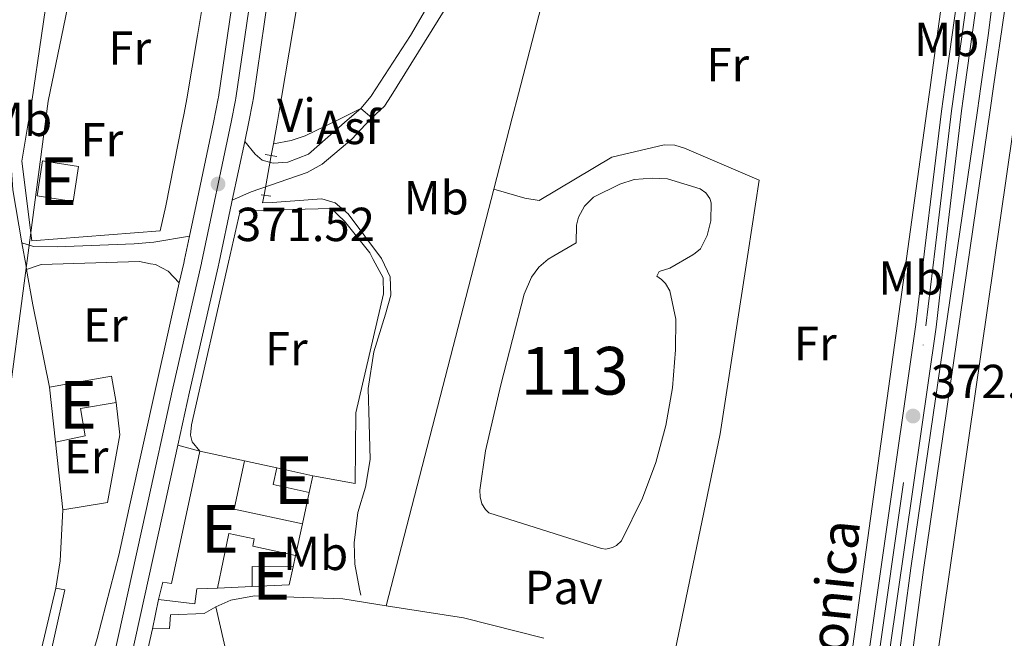
# Model space of a CAD drawing. Units: metres. Extents: x 608695 to 615685, y 4645993 to 4650728.
# Drawn here: x 609655 to 609861, y 4648207 to 4648337 of the extents above; entities that cross this region are included whole.
import ezdxf
from ezdxf.enums import TextEntityAlignment as Align

# ---------------------------------------------------------------- set-up
doc = ezdxf.new("R2010")
doc.units = ezdxf.units.M
doc.header["$MEASUREMENT"] = 0
for name, pattern in [('DGN Style 2', [72.67790000000001, 43.60674, -29.07116000000001]), ('DGN Style 3', [101.74906000000001, 72.67790000000001, -29.07116000000001]), ('DGN Style 4', [116.35731790000003, 58.14232000000001, -29.07116000000001, 0.0726779, -29.07116000000001]), ('DGN Style 5', [50.87453000000001, 21.80337, -29.07116000000001])]:
    doc.linetypes.add(name, pattern=pattern)
for name, color, linetype, lineweight in [('Nivel 12', 7, 'Continuous', 0), ('Nivel 13', 7, 'Continuous', 0), ('Nivel 15', 7, 'Continuous', 0), ('Nivel 16', 7, 'Continuous', 0), ('Nivel 20', 7, 'Continuous', 0), ('Nivel 21', 7, 'Continuous', 0), ('Nivel 22', 7, 'Continuous', 0), ('Nivel 23', 7, 'Continuous', 0), ('Nivel 25', 7, 'Continuous', 0), ('Nivel 26', 7, 'Continuous', 0), ('Nivel 34', 7, 'Continuous', 0), ('Nivel 36', 7, 'Continuous', 0), ('Nivel 37', 7, 'Continuous', 0), ('Nivel 41', 7, 'Continuous', 0), ('Nivel 44', 7, 'Continuous', 0), ('Nivel 48', 7, 'Continuous', 0), ('Nivel 51', 7, 'Continuous', 0), ('Nivel 52', 7, 'Continuous', 0), ('Nivel 54', 7, 'Continuous', 0), ('Nivel 61', 7, 'Continuous', 0), ('Nivel 7', 7, 'Continuous', 0)]:
    doc.layers.add(name, color=color, linetype=linetype, lineweight=lineweight)
doc.styles.add('Style-arial', font='arial.shx', dxfattribs={"bigfont": 'arialbig.shx'})
doc.styles.add('Style-Arial Narrow', font='txt')
doc.styles.add('Style-Helvetica-Narrow-Oblique', font='txt')

# ---------------------------------------------------------------- blocks, each defined once
blk = doc.blocks.new('5PATER')
at = {"layer": 'Nivel 7', "linetype": 'Continuous', "lineweight": 0}
h = blk.add_hatch(color=51, dxfattribs=at)
edge = h.paths.add_edge_path()
edge.add_ellipse((-0.03918933868408203, 0.01759538054466248), major_axis=(-10.95721237369611, -11.10700355381332), ratio=0.9994222409660317, start_angle=0, end_angle=360)

msp = doc.modelspace()

# ---------------------------------------------------------------- linework, layer by layer
at = {"layer": 'Nivel 12', "color": 142, "linetype": 'Continuous', "lineweight": 0, "elevation": 372.14, "flags": 128}
msp.add_lwpolyline([(609766.6799999997, 4648287.690000001), (609771.3900000006, 4648290.41), (609771.4899999984, 4648294.09), (609771.9100000001, 4648295.789999999), (609773.1400000006, 4648298.109999999), (609775.0100000016, 4648299.969999999), (609780.5399999991, 4648302.739999998), (609783.5700000003, 4648303.670000002), (609787.3500000015, 4648303.960000001), (609790.5300000012, 4648303.809999999), (609797.379999999, 4648301.739999998), (609798.5700000003, 4648300.91), (609799.4100000001, 4648299.719999999), (609799.7300000004, 4648298.809999999), (609799.6600000001, 4648295), (609798.8599999994, 4648291.969999999), (609797.4299999997, 4648289.18), (609796.3200000003, 4648288.27), (609795.879999999, 4648287.899999999), (609791, 4648285.109999999), (609788.7800000012, 4648284.399999999), (609788.3399999999, 4648283.460000001), (609789.2800000012, 4648282.739999998), (609790.0899999999, 4648281.879999999), (609791.0100000016, 4648280.370000001), (609792.2800000012, 4648274.399999999), (609792.2199999988, 4648267.989999998), (609791.5799999982, 4648260), (609790.2199999988, 4648252.100000001), (609788.120000001, 4648244.350000001), (609785.3299999982, 4648236.84), (609780.8900000006, 4648227.960000001), (609779.879999999, 4648226.949999999), (609779.0300000012, 4648226.5), (609777.629999999, 4648226.210000001), (609776.6799999997, 4648226.289999999), (609753.0700000003, 4648233.789999999), (609752.3900000006, 4648234.48), (609751.629999999, 4648235.719999999), (609751.2300000004, 4648237.120000001), (609751.2100000009, 4648238.57), (609752.3500000015, 4648246.830000002), (609755.6000000015, 4648260.629999999), (609760.4899999984, 4648279.68), (609762.0199999996, 4648283.23), (609763.5799999982, 4648285.289999999), (609765.5, 4648287.010000002), (609766.6799999997, 4648287.690000001)], dxfattribs=at)
at = {"layer": 'Nivel 13', "color": 4, "linetype": 'Continuous', "lineweight": 0, "extrusion": (-0.9563810248555984, 0.1633547724922655, 0.2421787637266234), "elevation": 176319.3889809636, "flags": 128}
msp.add_lwpolyline([(-4684614.590723049, -43629.15993330348), (-4684628.073193152, -43629.15993330348), (-4684639.630103629, -43629.60312643275)], dxfattribs=at)
at = {"layer": 'Nivel 13', "color": 4, "linetype": 'Continuous', "lineweight": 0, "extrusion": (0.7526495044264006, -0.1251144873720549, 0.6464248514222839), "elevation": -122435.2115024216, "flags": 128}
msp.add_lwpolyline([(4685369.671383969, 104217.6166482531), (4685374.447146319, 104217.5117959045), (4685379.528712302, 104217.4855828155)], dxfattribs=at)
at = {"layer": 'Nivel 13', "color": 4, "linetype": 'Continuous', "lineweight": 0, "extrusion": (0.002862719607840432, 0.01587508146166058, 0.9998698848475399), "elevation": 75908.2431019815, "flags": 128}
msp.add_lwpolyline([(224885.0090239532, -4682112.995351564), (224885.0090239532, -4682115.475028962)], dxfattribs=at)
at = {"layer": 'Nivel 13', "color": 4, "linetype": 'Continuous', "lineweight": 0}
for points in [[(609709.5700000003, 4648320.890000001, 370.45), (609712.7699999996, 4648339.91, 370.37), (609714.4299999997, 4648356.82, 370.06), (609714.9499999993, 4648365.59, 370), (609715.129999999, 4648379.830000002, 369.76), (609715.0700000003, 4648380.830000002, 369.74)], [(609685.3200000003, 4648298.199999999, 370.72), (609688.7399999984, 4648315.57, 370.45), (609689.1999999993, 4648317.57, 370.42), (609689.7100000009, 4648320.580000002, 370.42)], [(609726.1900000013, 4648216.530000001, 371.76), (609725.9699999988, 4648217.77, 371.76), (609724.9400000013, 4648223.030000001, 371.53), (609724.7899999991, 4648227.510000002, 371.38), (609725.5599999987, 4648233.870000001, 371.38), (609727.1999999993, 4648239.170000002, 371.38), (609728.1799999997, 4648244.949999999, 371.34), (609727.9800000004, 4648252.600000001, 371.3), (609727.7600000016, 4648259.859999999, 371.26), (609728.9200000018, 4648267.580000002, 371.1), (609731.4200000018, 4648275.489999998, 370.99), (609732.5199999996, 4648279.420000002, 370.95), (609732.379999999, 4648283.32, 370.91), (609730.6400000006, 4648286.989999998, 370.88), (609730.5899999999, 4648287.100000001, 370.87), (609723.5899999999, 4648296.469999999, 370.84), (609720.8599999994, 4648298.800000001, 370.84), (609718.0199999996, 4648299.609999999, 370.8), (609707.6000000015, 4648298.890000001, 370.76), (609705.629999999, 4648298.830000002, 370.75), (609705.9200000018, 4648300.399999999, 370.73)]]:
    msp.add_polyline3d(points, dxfattribs=at)
at = {"layer": 'Nivel 15', "color": 51, "linetype": 'Continuous', "lineweight": 13, "extrusion": (0.0008228567767141193, 0.005323953674979387, 0.9999854891067129), "elevation": 25623.1713380495, "flags": 128}
msp.add_lwpolyline([(609657.7956954315, 4648229.729723211), (609658.9257279634, 4648237.059827339), (609666.4857254066, 4648235.899810657), (609665.3656928688, 4648228.559706632), (609657.7956954315, 4648229.729723211)], dxfattribs=at)
at = {"layer": 'Nivel 15', "color": 51, "linetype": 'Continuous', "lineweight": 13, "extrusion": (-0.04994774161518408, 0.2875310258467012, 0.956468050842832), "elevation": 1306424.573807908, "flags": 128}
msp.add_lwpolyline([(-1396212.466238048, -4280403.590330578), (-1396225.671074282, -4280403.590330578), (-1396225.667446822, -4280397.765162185)], dxfattribs=at)
at = {"layer": 'Nivel 15', "color": 51, "linetype": 'Continuous', "lineweight": 13, "flags": 128}
for points, elevation in [([(609662.1799999997, 4648248.59), (609660.9499999993, 4648260.18)], 372.98), ([(609692.4699999988, 4648246.75), (609701.8299999982, 4648244.699999999)], 375.28), ([(609716.1700000018, 4648241.57), (609708.6000000015, 4648243.219999999)], 375.05)]:
    msp.add_lwpolyline(points, dxfattribs=dict(at, elevation=elevation))
at = {"layer": 'Nivel 15', "color": 51, "linetype": 'Continuous', "lineweight": 13, "extrusion": (0.01743250191946951, -0.006675521839480007, 0.9998257574622682), "elevation": -20025.61607805765, "flags": 128}
msp.add_lwpolyline([(4558894.198655177, 1092702.115668936), (4558883.934515275, 1092700.508549765), (4558886.184960857, 1092686.044477215)], dxfattribs=at)
at = {"layer": 'Nivel 15', "color": 51, "linetype": 'Continuous', "lineweight": 13, "extrusion": (-0.03989410247097695, -0.1850303157549606, 0.9819227275298474), "elevation": -884021.4179493306, "flags": 128}
msp.add_lwpolyline([(-383675.3300030939, 4587941.708828297), (-383675.3254774623, 4587938.0634779), (-383667.5917526148, 4587938.0634779)], dxfattribs=at)
at = {"layer": 'Nivel 15', "color": 51, "linetype": 'Continuous', "lineweight": 13, "extrusion": (-0.0405761195721623, -0.1857959159356906, 0.9817502004797776), "elevation": -887996.0107948136, "flags": 128}
msp.add_lwpolyline([(-396081.5969418921, 4586115.220536895), (-396081.5969418921, 4586118.848773383)], dxfattribs=at)
at = {"layer": 'Nivel 15', "color": 51, "linetype": 'Continuous', "lineweight": 13, "extrusion": (-0.008853583248656236, -0.04051744000600319, 0.999139605420093), "elevation": -193357.9357417643, "flags": 128}
msp.add_lwpolyline([(-396625.9461569283, 4667237.687545206), (-396625.946156932, 4667230.93624163)], dxfattribs=at)
at = {"layer": 'Nivel 15', "color": 51, "linetype": 'Continuous', "lineweight": 13, "extrusion": (-0.01675089008403875, 0.1177613377294484, 0.9929006370315024), "elevation": 537539.9135299578, "flags": 128}
msp.add_lwpolyline([(-1258221.059935562, -4483927.174332179), (-1258221.683925778, -4483931.377894502), (-1258230.15021177, -4483930.032754557)], dxfattribs=at)
at = {"layer": 'Nivel 15', "color": 51, "linetype": 'Continuous', "lineweight": 13, "extrusion": (-0.00974238656850437, 0.1031672542282597, 0.9946163097189548), "elevation": 473977.1788637119, "flags": 128}
msp.add_lwpolyline([(-1044012.58596012, -4545668.725550869), (-1044011.427932881, -4545665.058525793), (-1044003.639531124, -4545665.444528431)], dxfattribs=at)
at = {"layer": 'Nivel 15', "color": 51, "linetype": 'Continuous', "lineweight": 13}
for points in [[(609674.9100000001, 4648256.949999999, 374.68), (609667.4200000018, 4648255.649999999, 374.49), (609668.4200000018, 4648249.93, 373.14), (609662.1799999997, 4648248.59, 372.98)], [(609683.75, 4648215.609999999, 376.4), (609684.6600000001, 4648219.27, 375.25), (609686.5199999996, 4648218.969999999, 375.28), (609692.4699999988, 4648246.75, 375.28)], [(609712.5300000012, 4648224.879999999, 374.7), (609703.5399999991, 4648226.809999999, 374.7), (609703.870000001, 4648228.350000001, 374.74), (609698.5700000003, 4648229.489999998, 375.4), (609696.129999999, 4648218.030000001, 375.36)], [(609696.129999999, 4648218.030000001, 375.36), (609691.8099999987, 4648217.84, 375.59), (609691.4200000018, 4648214.719999999, 376.33), (609683.75, 4648215.609999999, 376.4)]]:
    msp.add_polyline3d(points, dxfattribs=at)
at = {"layer": 'Nivel 16', "color": 1, "linetype": 'Continuous', "lineweight": 13, "extrusion": (-0.2816375676956655, 0.04721702449710892, 0.9583584053265819), "elevation": 48082.5744620295, "flags": 128}
msp.add_lwpolyline([(-4685177.581979178, -160055.4674211815), (-4685172.526849702, -160055.317140311), (-4685143.401050691, -160054.4627442732), (-4685054.752887875, -160051.8605763465), (-4685045.232891906, -160051.4753793217)], dxfattribs=at)
at = {"layer": 'Nivel 16', "color": 1, "linetype": 'Continuous', "lineweight": 13, "extrusion": (0.918888126827729, -0.2328841973255699, 0.3184486787710892), "elevation": -522101.2307110743, "flags": 128}
msp.add_lwpolyline([(4655643.6074486, 175787.4960314827), (4655659.10818813, 175787.2955968771), (4655664.293713924, 175787.21120336)], dxfattribs=at)
at = {"layer": 'Nivel 16', "color": 1, "linetype": 'Continuous', "lineweight": 13, "extrusion": (0.5721231548313345, -0.1371757271817842, 0.8086148128608515), "elevation": -288477.6440282976, "flags": 128}
msp.add_lwpolyline([(4662268.107149012, 397121.7963280715), (4662343.550892219, 397120.1816111244), (4662358.287947811, 397119.858667735)], dxfattribs=at)
at = {"layer": 'Nivel 16', "color": 1, "linetype": 'Continuous', "lineweight": 13, "extrusion": (0.0008202118777352214, -0.00768609143705522, 0.9999701251791959), "elevation": -34853.30268230413, "flags": 128}
msp.add_lwpolyline([(609663.178628616, 4648103.852051731), (609661.6685388982, 4648118.002469711)], dxfattribs=at)
at = {"layer": 'Nivel 16', "color": 1, "linetype": 'Continuous', "lineweight": 13, "flags": 128}
for points, elevation in [([(609701.8299999982, 4648244.699999999), (609708.6000000015, 4648243.219999999)], 374.55), ([(609715.4100000001, 4648238.09), (609713.9699999988, 4648231.469999999)], 374.55), ([(609712.5300000012, 4648224.879999999), (609712, 4648222.449999999)], 374.66), ([(609703.3999999985, 4648218.359999999), (609696.129999999, 4648218.030000001)], 374.97), ([(609679.4200000018, 4648195.98), (609682.5500000007, 4648209.469999999)], 373.93)]:
    msp.add_lwpolyline(points, dxfattribs=dict(at, elevation=elevation))
at = {"layer": 'Nivel 16', "color": 1, "linetype": 'Continuous', "lineweight": 13, "extrusion": (0.00739394384197471, 0.008706220202132155, 0.9999347635342286), "elevation": 45350.95764676457, "flags": 128}
msp.add_lwpolyline([(609676.3728435859, 4647995.422921035), (609682.6212678254, 4647968.291892771), (609682.9406675361, 4647958.831534225)], dxfattribs=at)
at = {"layer": 'Nivel 16', "color": 1, "linetype": 'Continuous', "lineweight": 13}
for points in [[(609759.2699999996, 4648321.670000002, 373.3), (609764.5199999996, 4648341.940000001, 373.01), (609771.3200000003, 4648369.280000001, 372.76), (609778, 4648388.120000001, 372.08), (609822.3099999987, 4648437.719999999, 372.02), (609833.5300000012, 4648433.080000002, 372.08), (609840.5399999991, 4648424.379999999, 372.54)], [(609852.6499999985, 4648388.170000002, 372.7), (609854.5399999991, 4648387.77, 372.7), (609846.2899999991, 4648327.68, 373.57), (609845.6499999985, 4648323.010000002, 373.6)], [(609674.9100000001, 4648256.949999999, 374.68), (609675.6600000001, 4648250.129999999, 374.45), (609673.120000001, 4648235.989999998, 374.34), (609663.6900000013, 4648234.440000001, 373.41)], [(609695.8099999987, 4648214.100000001, 374.48), (609698.9800000004, 4648215.489999998, 374.4), (609703.9400000013, 4648216.43, 374.33), (609722.4699999988, 4648215.739999998, 374.36), (609731.5500000007, 4648214.309999999, 374.71)], [(609682.5500000007, 4648209.469999999, 373.93), (609686.0700000003, 4648209.52, 373.93), (609686.3000000007, 4648212.43, 373.93), (609693.370000001, 4648212.719999999, 373.93), (609695.8099999987, 4648214.100000001, 374.55)]]:
    msp.add_polyline3d(points, dxfattribs=at)
at = {"layer": 'Nivel 20', "color": 7, "linetype": 'DGN Style 2', "lineweight": 0}
for points in [[(609685.3200000003, 4648298.199999999, 370.72), (609684.1400000006, 4648292.920000002, 370.91), (609657.25, 4648290.84, 371.14), (609655.0899999999, 4648307.52, 371.1), (609656.370000001, 4648315.059999999, 371.08), (609657.0799999982, 4648319.010000002, 370.98)], [(609716.1700000018, 4648241.57, 372.22), (609725.0199999996, 4648239.940000001, 372.22), (609725.1499999985, 4648254.780000001, 371.94), (609731.0100000016, 4648279.699999999, 371.71), (609730.8900000006, 4648283.100000001, 371.71), (609728.8099999987, 4648286.949999999, 371.68), (609728.0899999999, 4648288.289999999, 371.68), (609722.7800000012, 4648294.989999998, 371.64), (609719.9699999988, 4648297.629999999, 371.64), (609700.9299999997, 4648297.100000001, 371.64)]]:
    msp.add_polyline3d(points, dxfattribs=at)
at = {"layer": 'Nivel 21', "color": 7, "linetype": 'Continuous', "lineweight": 13, "extrusion": (0.1563323356659842, -0.009215809027847912, 0.987661515747769), "elevation": 52868.0207591226, "flags": 128}
msp.add_lwpolyline([(4676306.327251785, -331065.2775583863), (4676292.378850687, -331064.00044965), (4676155.666138764, -331052.8896036483)], dxfattribs=at)
at = {"layer": 'Nivel 21', "color": 7, "linetype": 'Continuous', "lineweight": 0, "extrusion": (0.005659572822797007, 0.006744970350456708, 0.9999612365539152), "elevation": 35174.35651516662, "flags": 128}
msp.add_lwpolyline([(609716.5359399654, 4648189.675033983), (609714.3458052501, 4648187.06497461)], dxfattribs=at)
at = {"layer": 'Nivel 21', "color": 7, "linetype": 'DGN Style 3', "lineweight": 0, "extrusion": (-0.02395589268097863, 0.03779428792950205, 0.9989983518533749), "elevation": 161443.6625988471, "flags": 128}
msp.add_lwpolyline([(-3003527.933243766, -3596021.713817421), (-3003531.471593007, -3596022.384253597), (-3003533.801170539, -3596023.501647225)], dxfattribs=at)
at = {"layer": 'Nivel 21', "color": 7, "linetype": 'Continuous', "lineweight": 13, "elevation": 370.81, "flags": 128}
msp.add_lwpolyline([(609726.2100000009, 4648318.580000002), (609728.5599999987, 4648316.600000001)], dxfattribs=at)
at = {"layer": 'Nivel 21', "color": 7, "linetype": 'Continuous', "lineweight": 13, "extrusion": (0.002791980710326829, 0.01321895482466279, 0.9999087278732279), "elevation": 63519.44404440034, "flags": 128}
msp.add_lwpolyline([(609695.8457784578, 4647865.812897909), (609698.446243003, 4647878.123973578)], dxfattribs=at)
at = {"layer": 'Nivel 21', "color": 1, "linetype": 'DGN Style 2', "lineweight": 0, "flags": 128}
for points, elevation in [([(609708.629999999, 4648308.52), (609706.1499999985, 4648308.960000001)], 370.83), ([(609705.3200000003, 4648300.48), (609707.3399999999, 4648300.219999999)], 371.06)]:
    msp.add_lwpolyline(points, dxfattribs=dict(at, elevation=elevation))
at = {"layer": 'Nivel 21', "color": 7, "linetype": 'Continuous', "lineweight": 13, "extrusion": (0.8761542167144069, 0.1560274632505108, 0.4560802771938016), "elevation": 1259581.954495832, "flags": 128}
msp.add_lwpolyline([(4469399.421629827, -645100.3945124187), (4469400.163114823, -645100.3945124168), (4469405.126397986, -645100.4394593369)], dxfattribs=at)
at = {"layer": 'Nivel 21', "color": 7, "linetype": 'Continuous', "lineweight": 13, "extrusion": (-0.2381396012662197, -0.03359799025616433, 0.9706496305874291), "elevation": -300996.4562309122, "flags": 128}
msp.add_lwpolyline([(-4517506.926707909, 1216364.095610008), (-4517524.470989347, 1216362.972939614), (-4517531.988539383, 1216362.723457299)], dxfattribs=at)
at = {"layer": 'Nivel 21', "color": 7, "linetype": 'Continuous', "lineweight": 13, "extrusion": (0.2576323839221879, -0.01344586533051494, 0.9661494519276426), "elevation": 94928.21987864662, "flags": 128}
msp.add_lwpolyline([(4673675.586950231, -354067.8337186985), (4673681.324025702, -354068.4151523225), (4673692.068628997, -354068.4151523225)], dxfattribs=at)
at = {"layer": 'Nivel 21', "color": 7, "linetype": 'Continuous', "lineweight": 13, "extrusion": (0.003717839209865878, 0.02388564159036848, 0.9997077842036773), "elevation": 113664.6561160233, "flags": 128}
msp.add_lwpolyline([(112383.262418095, -4685306.418647125), (112400.5930383131, -4685308.073368505), (112416.9779856764, -4685308.073368505)], dxfattribs=at)
at = {"layer": 'Nivel 21', "color": 7, "linetype": 'Continuous', "lineweight": 13}
for points in [[(609889.6400000006, 4648582.330000002, 368.08), (609882.9899999984, 4648532.449999999, 368.79), (609872.5300000012, 4648463.25, 369.78), (609852.9100000001, 4648323.129999999, 371.58)], [(609687.7600000016, 4648502.920000002, 369.51), (609701.2800000012, 4648442.690000001, 370.04), (609707.0599999987, 4648408.649999999, 370.34), (609708.2800000012, 4648396.469999999, 370.44), (609709.0500000007, 4648378.350000001, 370.62), (609708.5399999991, 4648360.170000002, 370.83), (609706.7699999996, 4648342.16, 371.08), (609703.6799999997, 4648320.800000001, 371.22)], [(609694.7199999988, 4648438.059999999, 370.07), (609699.879999999, 4648407.68, 370.34), (609701.0599999987, 4648395.949999999, 370.44), (609701.8000000007, 4648378.289999999, 370.62), (609701.3099999987, 4648360.629999999, 370.83), (609699.5799999982, 4648343.039999999, 371.08), (609696.3900000006, 4648320.960000001, 371.22), (609696.3299999982, 4648320.690000001, 371.23)], [(609848.7100000009, 4648323.059999999, 371.59), (609848, 4648318.050000001, 371.66), (609844.5500000007, 4648289.210000001, 372.01), (609842.6400000006, 4648273.309999999, 372.2), (609829.7100000009, 4648182.890000001, 373.05), (609824.1400000006, 4648140.280000001, 373.7), (609808.9200000018, 4648030.09, 374.44), (609799.8900000006, 4647959.370000001, 374.56), (609792.4699999988, 4647904.530000001, 374.86), (609789.0599999987, 4647882.02, 374.94), (609784.8599999994, 4647840.140000001, 374.94), (609784.3500000015, 4647828.129999999, 374.94)], [(609852.9100000001, 4648323.129999999, 371.58), (609852.2100000009, 4648318.120000001, 371.65), (609848.8099999987, 4648289.289999999, 372), (609846.8599999994, 4648272.760000002, 372.2), (609833.9200000018, 4648182.32, 373.05), (609828.3500000015, 4648139.710000001, 373.7), (609813.129999999, 4648029.530000001, 374.44), (609804.1000000015, 4647958.809999999, 374.56), (609796.6700000018, 4647903.920000002, 374.86), (609793.2800000012, 4647881.489999998, 374.94), (609789.1000000015, 4647839.84, 374.94), (609788.6000000015, 4647828.02, 374.94)], [(609696.3299999982, 4648320.690000001, 371.23), (609695.3099999987, 4648315.670000002, 371.36), (609691.6700000018, 4648298.399999999, 371.59), (609690.2699999996, 4648291.789999999, 371.68)], [(609703.6799999997, 4648320.800000001, 371.22), (609703.5199999996, 4648319.719999999, 371.22), (609702.7199999988, 4648315.789999999, 371.32), (609701.8599999994, 4648311.68, 371.38)], [(609652.1600000001, 4648320, 369.95), (609652.3200000003, 4648315, 370.06), (609653.2199999988, 4648301.530000001, 370.59), (609655.1499999985, 4648290.43, 370.68)], [(609726.2100000009, 4648318.580000002, 370.81), (609723.3399999999, 4648316.109999999, 370.85), (609715.2600000016, 4648309.010000002, 371.07), (609710.8999999985, 4648307.309999999, 371.19), (609707.8500000015, 4648307.120000001, 371.19), (609705.5500000007, 4648307.75, 371.23), (609704.0500000007, 4648308.989999998, 371.34), (609701.8599999994, 4648311.68, 371.38)], [(609699.2600000016, 4648299.370000001, 371.55), (609703.25, 4648301.120000001, 371.26), (609714.9499999993, 4648305.140000001, 371.01), (609718.1099999994, 4648306.879999999, 370.93), (609724.3599999994, 4648312.140000001, 370.93), (609728.120000001, 4648316.18, 370.81), (609728.5599999987, 4648316.600000001, 370.81)], [(609827.5399999991, 4648191.850000001, 372.61), (609791.7100000009, 4648202.890000001, 372.26), (609801.6000000015, 4648250.330000002, 371.91), (609807.4499999993, 4648288.489999998, 371.58), (609809.7600000016, 4648303.57, 371.45), (609794.129999999, 4648310.239999998, 371.45), (609792.0700000003, 4648310.890000001, 371.45), (609789.8599999994, 4648310.98, 371.45), (609778.870000001, 4648308.390000001, 371.53), (609763.6000000015, 4648299.300000001, 371.6), (609760.620000001, 4648299.77, 371.57), (609754.1000000015, 4648301.640000001, 371.57)], [(609687.8200000003, 4648247.969999999, 371.94), (609690.2800000012, 4648259.16, 371.94), (609696.3099999987, 4648285.390000001, 371.75), (609696.5100000016, 4648286.330000002, 371.74), (609699.1000000015, 4648298.629999999, 371.56), (609699.2600000016, 4648299.370000001, 371.55)], [(609690.2699999996, 4648291.789999999, 371.68), (609689.2399999984, 4648286.91, 371.75), (609689.0799999982, 4648286.18, 371.75), (609688.1400000006, 4648282.039999999, 371.78)], [(609688.1400000006, 4648282.039999999, 371.78), (609683.3399999999, 4648260.710000001, 371.94), (609677.6499999985, 4648234.870000001, 371.94), (609675.4600000009, 4648224.93, 371.86), (609670.9400000013, 4648207.43, 371.73), (609668.7199999988, 4648200.16, 371.75)], [(609644.3599999994, 4648069.789999999, 371.75), (609646.75, 4648080.949999999, 371.48), (609650.1600000001, 4648091.120000001, 371.48), (609655.6799999997, 4648108.690000001, 371.44), (609661.7399999984, 4648132.010000002, 371.44), (609667.5199999996, 4648156.580000002, 371.48), (609673.1900000013, 4648181.73, 371.56), (609677.9499999993, 4648203.170000002, 371.71), (609684.6099999994, 4648233.330000002, 371.94), (609687.8200000003, 4648247.969999999, 371.94)], [(609662.2699999996, 4648218.010000002, 371.36), (609658.0799999982, 4648200.239999998, 371.52), (609653.5399999991, 4648201.129999999, 371.52), (609653.4100000001, 4648199.77, 371.52), (609653.6700000018, 4648198.440000001, 371.53), (609654.7399999984, 4648196.710000001, 371.58), (609656.4299999997, 4648195.59, 371.64), (609659.4699999988, 4648195.289999999, 371.73), (609661.8399999999, 4648195.649999999, 371.77), (609665.1499999985, 4648197.010000002, 371.79), (609667.9400000013, 4648199.25, 371.77), (609668.7199999988, 4648200.16, 371.75)], [(609668.7199999988, 4648200.16, 371.75), (609668.9200000018, 4648202.57, 371.75), (609665.0100000016, 4648199.91, 371.67), (609663.4800000004, 4648199.330000002, 371.56), (609661.8599999994, 4648199.18, 371.48), (609660.1099999994, 4648199.48, 371.44), (609664.1400000006, 4648217.629999999, 371.36), (609662.2699999996, 4648218.010000002, 371.36)]]:
    msp.add_polyline3d(points, dxfattribs=at)
at = {"layer": 'Nivel 21', "color": 7, "linetype": 'Continuous', "lineweight": 0}
for points in [[(609856.2699999996, 4648323.18, 370.86), (609857.8999999985, 4648334.379999999, 370.74), (609862.4400000013, 4648370.969999999, 370.19), (609868.620000001, 4648410.66, 370.13), (609870.6600000001, 4648426.690000001, 369.58), (609876.9200000018, 4648471.93, 368.91), (609884.5599999987, 4648530.93, 368.6), (609890.6000000015, 4648578.350000001, 367.72), (609890.75, 4648580.82, 367.85), (609889.6400000006, 4648582.330000002, 368.08)], [(609770.1499999985, 4648386.710000001, 370.07), (609762, 4648376.469999999, 370.24), (609757.9800000004, 4648370.440000001, 370.3), (609736.6600000001, 4648333.879999999, 370.5), (609728.4800000004, 4648321.280000001, 370.78), (609728.3999999985, 4648321.190000001, 370.78)], [(609921.6000000015, 4647822.739999998, 376.9), (609917.8000000007, 4647825.969999999, 376.82), (609890.9499999993, 4647842.390000001, 376.59), (609870.0700000003, 4647854.57, 376.54), (609820.1700000018, 4647881.030000001, 376.24), (609807.1099999994, 4647888.399999999, 376.13), (609803.5899999999, 4647891.359999999, 376.13), (609801.870000001, 4647895.149999999, 376.17), (609801.2300000004, 4647897.84, 376.17), (609800.8000000007, 4647905.66, 376.26), (609801.3200000003, 4647918.710000001, 375.74), (609809.9400000013, 4647986.5, 374.83), (609820.0799999982, 4648071.52, 374.06), (609822.879999999, 4648091.640000001, 373.5), (609831.6499999985, 4648146.059999999, 373.33), (609838.9499999993, 4648202.370000001, 372.21), (609841.5899999999, 4648222.190000001, 372.1), (609851.3500000015, 4648289.34, 371.27), (609855.5500000007, 4648318.170000002, 370.91), (609856.2699999996, 4648323.18, 370.86)], [(609688.1400000006, 4648282.039999999, 371.78), (609685.8000000007, 4648284.449999999, 371.63), (609683.1400000006, 4648285.859999999, 371.51), (609682.1099999994, 4648286.039999999, 371.49), (609679.8000000007, 4648286.469999999, 371.44), (609659.1799999997, 4648285.870000001, 371.16), (609658.3599999994, 4648285.580000002, 371.04), (609656.129999999, 4648284.809999999, 370.72)]]:
    msp.add_polyline3d(points, dxfattribs=at)
at = {"layer": 'Nivel 21', "color": 7, "linetype": 'DGN Style 3', "lineweight": 0}
for points in [[(609732.5599999987, 4648321.25, 370.73), (609746.3999999985, 4648343.539999999, 370.28), (609760.9299999997, 4648368.600000001, 370.3), (609764.7899999991, 4648374.399999999, 370.24), (609778.1900000013, 4648390.640000001, 369.97), (609785.129999999, 4648397.850000001, 369.91), (609807.7300000004, 4648423.059999999, 369.91), (609815.5, 4648432.719999999, 369.86), (609820.4299999997, 4648440.030000001, 369.64), (609821.7800000012, 4648443.100000001, 369.61)], [(609858.9499999993, 4648323.219999999, 370.85), (609861.2300000004, 4648338.969999999, 370.68), (609865.0799999982, 4648370.59, 370.19), (609869.6799999997, 4648400.120000001, 370.15)], [(609825.9200000018, 4648093.629999999, 373.49), (609834.3000000007, 4648145.670000002, 373.33), (609841.6000000015, 4648202.02, 372.21), (609844.2399999984, 4648221.82, 372.1), (609854.0500000007, 4648289.390000001, 371.26), (609858.2300000004, 4648318.210000001, 370.91), (609858.9499999993, 4648323.219999999, 370.85)], [(609655.1499999985, 4648290.43, 370.68), (609657.5599999987, 4648289.68, 370.79), (609662.5599999987, 4648289.609999999, 370.75), (609678.6799999997, 4648290.190000001, 370.9), (609682.8200000003, 4648290.52, 371.1), (609690.2699999996, 4648291.789999999, 371.68)]]:
    msp.add_polyline3d(points, dxfattribs=at)
at = {"layer": 'Nivel 22', "color": 4, "linetype": 'DGN Style 5', "lineweight": 0, "extrusion": (0.002942425092269581, 0.01625153991359491, 0.9998636054907756), "elevation": 77706.73291335607, "flags": 128}
msp.add_lwpolyline([(228182.9622513428, -4681915.44716071), (228182.9622513428, -4681923.923911266)], dxfattribs=at)
at = {"layer": 'Nivel 23', "color": 7, "linetype": 'DGN Style 4', "lineweight": 0}
for points in [[(609850.8099999987, 4648323.09, 371.59), (609870.120000001, 4648461.07, 369.82), (609881.1900000013, 4648534.66, 368.76), (609887.6400000006, 4648583.039999999, 368.07), (609888.6900000013, 4648590.830000002, 367.92), (609891.4800000004, 4648611.52, 367.39), (609893.4200000018, 4648625.870000001, 366.99), (609899.6799999997, 4648671.170000002, 366.65), (609905.5599999987, 4648716.34, 365.86), (609911.6000000015, 4648759.34, 364.31), (609925.5399999991, 4648858.649999999, 363.25), (609932.5500000007, 4648910.93, 362.54), (609933.3900000006, 4648918.059999999, 362.54), (609933.879999999, 4648927.41, 362.48), (609933.3900000006, 4648949.649999999, 362.17), (609932.2600000016, 4648981.370000001, 361.45), (609930.0599999987, 4649013.890000001, 361.04), (609927.3500000015, 4649040.050000001, 360.4), (609924.9100000001, 4649055.899999999, 360.32), (609920.2600000016, 4649077.440000001, 359.98), (609905.0100000016, 4649131.48, 359.02)], [(609703.1799999997, 4648342.600000001, 371.08), (609700.0100000016, 4648320.739999998, 371.22)], [(609786.4800000004, 4647828.07, 374.94), (609786.9800000004, 4647839.989999998, 374.94), (609791.1700000018, 4647881.760000002, 374.94), (609794.5700000003, 4647904.23, 374.86), (609802, 4647959.09, 374.56), (609811.0300000012, 4648029.809999999, 374.44), (609826.2399999984, 4648139.989999998, 373.7), (609831.8099999987, 4648182.609999999, 373.05), (609844.75, 4648273.030000001, 372.2), (609846.6799999997, 4648289.25, 372), (609850.1099999994, 4648318.080000002, 371.65), (609850.8099999987, 4648323.09, 371.59)], [(609700.0100000016, 4648320.739999998, 371.22), (609699.9499999993, 4648320.34, 371.22), (609699.0199999996, 4648315.73, 371.34), (609692.8000000007, 4648286.25, 371.75), (609692.7800000012, 4648286.149999999, 371.75), (609686.8099999987, 4648259.940000001, 371.94), (609681.129999999, 4648234.100000001, 371.94), (609674.4699999988, 4648203.940000001, 371.72), (609669.7199999988, 4648182.510000002, 371.63), (609664.0500000007, 4648157.379999999, 371.57), (609658.2800000012, 4648132.870000001, 371.49), (609652.2600000016, 4648109.670000002, 371.46), (609646.8000000007, 4648092.289999999, 371.43), (609640.379999999, 4648075.640000001, 371.55), (609634.0300000012, 4648061.309999999, 371.72), (609632.75, 4648058.940000001, 371.72)]]:
    msp.add_polyline3d(points, dxfattribs=at)
at = {"layer": 'Nivel 25', "color": 1, "linetype": 'Continuous', "lineweight": 0, "extrusion": (0.006035995302154287, -0.00158363747712435, 0.9999805292369713), "elevation": -3309.134112914098, "flags": 128}
msp.add_lwpolyline([(609679.1184853278, 4648247.338222411), (609674.4683889598, 4648248.55822394)], dxfattribs=at)
at = {"layer": 'Nivel 25', "color": 1, "linetype": 'Continuous', "lineweight": 0, "elevation": 372.1, "flags": 128}
msp.add_lwpolyline([(609683.75, 4648215.609999999), (609682.5500000007, 4648209.469999999)], dxfattribs=at)
at = {"layer": 'Nivel 34', "color": 7, "linetype": 'Continuous', "lineweight": 13}
for points in [[(609660.6400000006, 4648320.129999999, 370.99), (609667.0899999999, 4648351.25, 370), (609605.5199999996, 4648388.109999999, 368.94), (609599.7899999991, 4648450.330000002, 369.3), (609618.7399999984, 4648457.82, 368.58), (609597.9600000009, 4648588.489999998, 367.78), (609590.3500000015, 4648683.420000002, 367.16), (609578.5, 4648866.27, 363.75), (609559.2399999984, 4649083.199999999, 361.36), (609554.2199999988, 4649251.07, 359.27), (609554.8099999987, 4649373.830000002, 358.25)], [(609722.1999999993, 4646055.890000001, 396.71), (609773.6999999993, 4646296.41, 392.92), (609834.3399999999, 4646613.449999999, 389.32), (609896.5799999982, 4646910.170000002, 386.21), (609948.5, 4647163.670000002, 383.51), (609949.6000000015, 4647288.98, 381.76), (609928.6799999997, 4647389.280000001, 380.36), (609876.120000001, 4647544.260000002, 378.72), (609825.8399999999, 4647689.960000001, 377.47), (609799.120000001, 4647881.530000001, 375.84), (609842.4299999997, 4648171.27, 372.82), (609864.3900000006, 4648323.309999999, 370.85)], [(609660.6400000006, 4648320.129999999, 370.99), (609647.0599999987, 4648217.809999999, 371.31), (609655.5, 4647942.379999999, 371.61), (609661.6999999993, 4647879.5, 373.04), (609676.7199999988, 4647789.199999999, 376.09), (609692.3999999985, 4647717.09, 376.79), (609677.2600000016, 4647715.899999999, 375.49), (609632.8000000007, 4647711.73, 375), (609591.129999999, 4647712.420000002, 372.23), (609525.879999999, 4647706.07, 374.95), (609399.4400000013, 4647698.91, 377.16), (609289, 4647705.170000002, 378.02), (609248.0100000016, 4647582.949999999, 379.8), (609225.9400000013, 4647589.489999998, 379.53), (609196.3200000003, 4647499.609999999, 380.51), (609159.4800000004, 4647393.289999999, 381.47), (609125.2100000009, 4647298.690000001, 382.7), (609114.1600000001, 4647257.550000001, 383.26), (609085.2699999996, 4647207.370000001, 384.55), (609057.25, 4647170.949999999, 385.72), (608993.7300000004, 4647103.25, 386.3), (608947.0700000003, 4647023.510000002, 387.96), (608885.5199999996, 4646919.859999999, 390.9)]]:
    msp.add_polyline3d(points, dxfattribs=at)
at = {"layer": 'Nivel 36', "color": 92, "linetype": 'Continuous', "lineweight": 0, "extrusion": (0.9865668459909145, -0.1438549102545466, 0.07740557594382881), "elevation": -67187.33239397313, "flags": 128}
msp.add_lwpolyline([(4687645.068268403, 5588.411140057957), (4687673.084008284, 5588.180447909748), (4687681.6360454, 5587.057077447418)], dxfattribs=at)
at = {"layer": 'Nivel 36', "color": 92, "linetype": 'Continuous', "lineweight": 0, "extrusion": (0.001366878818896805, 0.00914100210137238, 0.9999572859491935), "elevation": 43694.58534164311, "flags": 128}
msp.add_lwpolyline([(609656.0033174977, 4648113.795119308), (609656.1633310169, 4648114.865164015)], dxfattribs=at)
at = {"layer": 'Nivel 36', "color": 92, "linetype": 'Continuous', "lineweight": 0}
for points in [[(609707.870000001, 4648311.18, 370.55), (609711.6099999994, 4648311.890000001, 370.48), (609714.5599999987, 4648312.850000001, 370.48), (609721.1999999993, 4648316.07, 370.52), (609726.2100000009, 4648318.580000002, 370.81)], [(609700.9299999997, 4648297.100000001, 371.64), (609698.4899999984, 4648286.359999999, 371.69), (609690.7399999984, 4648252.239999998, 371.87), (609690.4899999984, 4648250.07, 371.91), (609690.8299999982, 4648248.690000001, 371.91), (609692.4699999988, 4648246.75, 371.91)]]:
    msp.add_polyline3d(points, dxfattribs=at)
at = {"layer": 'Nivel 51', "color": 142, "linetype": 'Continuous', "lineweight": 0, "elevation": 372.14, "flags": 128}
msp.add_lwpolyline([(609766.6799999997, 4648287.690000001), (609765.5, 4648287.010000002), (609763.5799999982, 4648285.289999999), (609762.0199999996, 4648283.23), (609760.4899999984, 4648279.68), (609755.6000000015, 4648260.629999999), (609752.3500000015, 4648246.830000002), (609751.2100000009, 4648238.57), (609751.2300000004, 4648237.120000001), (609751.629999999, 4648235.719999999), (609752.3900000006, 4648234.48), (609753.0700000003, 4648233.789999999), (609776.6799999997, 4648226.289999999), (609777.629999999, 4648226.210000001), (609779.0300000012, 4648226.5), (609779.879999999, 4648226.949999999), (609780.8900000006, 4648227.960000001), (609785.3299999982, 4648236.84), (609788.120000001, 4648244.350000001), (609790.2199999988, 4648252.100000001), (609791.5799999982, 4648260), (609792.2199999988, 4648267.989999998), (609792.2800000012, 4648274.399999999), (609791.0100000016, 4648280.370000001), (609790.0899999999, 4648281.879999999), (609789.2800000012, 4648282.739999998), (609788.3399999999, 4648283.460000001), (609788.7800000012, 4648284.399999999), (609791, 4648285.109999999), (609795.879999999, 4648287.899999999), (609796.3200000003, 4648288.27), (609797.4299999997, 4648289.18), (609798.8599999994, 4648291.969999999), (609799.6600000001, 4648295), (609799.7300000004, 4648298.809999999), (609799.4100000001, 4648299.719999999), (609798.5700000003, 4648300.91), (609797.379999999, 4648301.739999998), (609790.5300000012, 4648303.809999999), (609787.3500000015, 4648303.960000001), (609783.5700000003, 4648303.670000002), (609780.5399999991, 4648302.739999998), (609775.0100000016, 4648299.969999999), (609773.1400000006, 4648298.109999999), (609771.9100000001, 4648295.789999999), (609771.4899999984, 4648294.09), (609771.3900000006, 4648290.41)], close=True, dxfattribs=at)
at = {"layer": 'Nivel 52', "color": 1, "linetype": 'Continuous', "lineweight": 13}
for points in [[(609662.1799999997, 4648248.59, 372.98), (609668.4200000018, 4648249.93, 373.14), (609667.4200000018, 4648255.649999999, 374.49), (609674.9100000001, 4648256.949999999, 374.68), (609673.9600000009, 4648262.440000001, 372.98), (609660.9499999993, 4648260.18, 372.98)], [(609712.5300000012, 4648224.879999999, 374.7), (609713.9699999988, 4648231.469999999, 374.98), (609699.6600000001, 4648234.539999999, 375.25), (609701.8299999982, 4648244.699999999, 375.28), (609692.4699999988, 4648246.75, 375.28), (609686.5199999996, 4648218.969999999, 375.28), (609684.6600000001, 4648219.27, 375.25), (609683.75, 4648215.609999999, 376.4), (609691.4200000018, 4648214.719999999, 376.33), (609691.8099999987, 4648217.84, 375.59), (609696.129999999, 4648218.030000001, 375.36), (609698.5700000003, 4648229.489999998, 375.4), (609703.870000001, 4648228.350000001, 374.74), (609703.5399999991, 4648226.809999999, 374.7)]]:
    msp.add_polyline3d(points, close=True, dxfattribs=at)
for points in [[(609658.3099999987, 4648300.27, 374.18), (609665.879999999, 4648299.100000001, 374.18), (609667, 4648306.440000001, 374.14), (609659.4400000013, 4648307.600000001, 374.14)], [(609715.4100000001, 4648238.09, 374.36), (609716.1700000018, 4648241.57, 375.05), (609708.6000000015, 4648243.219999999, 375.05), (609707.8500000015, 4648239.719999999, 374.36)], [(609703.3999999985, 4648218.359999999, 375.24), (609711.1900000013, 4648218.710000001, 375.28), (609712, 4648222.449999999, 374.9), (609703.4299999997, 4648222.580000002, 374.74)]]:
    msp.add_3dface(points, dxfattribs=at)
at = {"layer": 'Nivel 54', "color": 23, "linetype": 'Continuous', "lineweight": 0}
for points in [[(609813.129999999, 4648029.530000001, 374.44), (609828.3500000015, 4648139.710000001, 373.7), (609833.9200000018, 4648182.32, 373.05), (609846.8599999994, 4648272.760000002, 372.2), (609848.8099999987, 4648289.289999999, 372), (609852.2100000009, 4648318.120000001, 371.65), (609852.9100000001, 4648323.129999999, 371.58), (609872.5300000012, 4648463.25, 369.78)], [(609867.7100000009, 4648458.890000001, 369.85), (609848.7100000009, 4648323.059999999, 371.59), (609848, 4648318.050000001, 371.66), (609844.5500000007, 4648289.210000001, 372.01), (609842.6400000006, 4648273.309999999, 372.2), (609829.7100000009, 4648182.890000001, 373.05), (609824.1400000006, 4648140.280000001, 373.7), (609808.9200000018, 4648030.09, 374.44)]]:
    msp.add_polyline3d(points, dxfattribs=at)
at = {"layer": 'Nivel 54', "color": 9, "linetype": 'Continuous', "lineweight": 0}
for points in [[(609699.5799999982, 4648343.039999999, 371.08), (609696.3900000006, 4648320.960000001, 371.22), (609696.3299999982, 4648320.690000001, 371.23), (609695.3099999987, 4648315.670000002, 371.36), (609691.6700000018, 4648298.399999999, 371.59), (609690.2699999996, 4648291.789999999, 371.68), (609689.2399999984, 4648286.91, 371.75), (609689.0799999982, 4648286.18, 371.75), (609688.1400000006, 4648282.039999999, 371.78), (609683.3399999999, 4648260.710000001, 371.94), (609677.6499999985, 4648234.870000001, 371.94), (609675.4600000009, 4648224.93, 371.86), (609670.9400000013, 4648207.43, 371.73), (609668.7199999988, 4648200.16, 371.75), (609663.8999999985, 4648179.649999999, 371.8), (609663.870000001, 4648176.760000002, 371.8), (609655.3500000015, 4648139.289999999, 371.57), (609648.8500000015, 4648113.809999999, 371.5), (609642.8599999994, 4648093.98, 371.38), (609638.1000000015, 4648079.609999999, 371.48)], [(609646.75, 4648080.949999999, 371.48), (609650.1600000001, 4648091.120000001, 371.48), (609655.6799999997, 4648108.690000001, 371.44), (609661.7399999984, 4648132.010000002, 371.44), (609667.5199999996, 4648156.580000002, 371.48), (609673.1900000013, 4648181.73, 371.56), (609677.9499999993, 4648203.170000002, 371.71), (609684.6099999994, 4648233.330000002, 371.94), (609687.8200000003, 4648247.969999999, 371.94), (609690.2800000012, 4648259.16, 371.94), (609696.3099999987, 4648285.390000001, 371.75), (609696.5100000016, 4648286.330000002, 371.74), (609699.1000000015, 4648298.629999999, 371.56), (609699.2600000016, 4648299.370000001, 371.55), (609701.8599999994, 4648311.68, 371.38), (609702.7199999988, 4648315.789999999, 371.32), (609703.5199999996, 4648319.719999999, 371.22), (609703.6799999997, 4648320.800000001, 371.22), (609706.7699999996, 4648342.16, 371.08)]]:
    msp.add_polyline3d(points, dxfattribs=at)
at = {"layer": 'Nivel 61', "color": 7, "linetype": 'Continuous', "lineweight": 0}
msp.add_3dface([(615599.4800000004, 4650728.09), (615674.870000001, 4646101.879999999), (608768.4499999993, 4645992.59), (608697.8000000007, 4650618.760000002)], dxfattribs=at)

# ---------------------------------------------------------------- block references
at = {"layer": 'Nivel 7', "color": 51, "linetype": 'Continuous', "lineweight": 0, "xscale": 0.1000009313241567, "yscale": 0.1000009313241567, "zscale": 0.1000009313241567}
for p in [(609696.2800000012, 4648302.760000002, 371.52), (609842.0399999991, 4648254.09, 372.38)]:
    msp.add_blockref('5PATER', p, dxfattribs=at)

# ---------------------------------------------------------------- texts
at = {"layer": 'Nivel 26', "color": 7, "linetype": 'Continuous', "lineweight": 0, "style": 'Style-arial'}
for s, p in [('Asf', (609723.5636193044, 4648314.61998, 370.86)), ('Pav', (609768.7723970339, 4648218.149979997, 372.23))]:
    msp.add_text(s, height=6.99996, dxfattribs=at).set_placement(p, align=Align.MIDDLE_CENTER)
at = {"layer": 'Nivel 37', "color": 92, "linetype": 'Continuous', "lineweight": 0, "style": 'Style-Arial Narrow'}
for s, p in [('Mb', (609849.1048305854, 4648333.059979998, 371.44)), ('Fr', (609677.7524934895, 4648331.259980001, 370.4)), ('Fr', (609803.182493493, 4648327.759980001, 371.01)), ('Mb', (609654.6648305841, 4648316.309979998, 370.64)), ('Vi', (609712.7045007907, 4648317.169980001, 370.74)), ('Fr', (609671.9024934918, 4648312.019979998, 371.23)), ('Mb', (609742.0248305835, 4648299.86998, 371.53)), ('Mb', (609841.5848305859, 4648283.059979998, 372.06)), ('Er', (609672.6608149968, 4648273.169980001, 371.45)), ('Fr', (609710.5924934894, 4648268.199979998, 371.78)), ('Fr', (609821.5424934924, 4648269.309979998, 372)), ('Er', (609668.6208149977, 4648245.569979999, 371.49)), ('Mb', (609716.744830586, 4648225.29998, 372.16))]:
    msp.add_text(s, height=6.99996, dxfattribs=at).set_placement(p, align=Align.MIDDLE_CENTER)
at = {"layer": 'Nivel 41', "color": 7, "linetype": 'Continuous', "lineweight": 0, "style": 'Style-arial'}
for s, p in [('371.52', (609700.0300000012, 4648290.780000001, 371.52)), ('372.38', (609845.7899999991, 4648257.850000001, 372.38))]:
    msp.add_text(s, height=6.99996, dxfattribs=at).set_placement(p)
at = {"layer": 'Nivel 44', "color": 7, "linetype": 'Continuous', "lineweight": 0, "style": 'Style-Helvetica-Narrow-Oblique'}
msp.add_text('Vía Verde del Tarazonica', height=7.999980000000001, rotation=84.02798334726951, dxfattribs=at).set_placement((609820.5346672162, 4648170.511333607, 372.73), align=Align.MIDDLE_CENTER)
at = {"layer": 'Nivel 48', "color": 1, "linetype": 'Continuous', "lineweight": 0, "style": 'Style-Arial Narrow'}
for p in [(609662.6599762738, 4648303.34998, 370.81), (609666.8699762747, 4648256.43998, 371.31), (609711.9999762736, 4648240.649979997, 372.01), (609696.6399762742, 4648230.449979998, 372.02), (609707.4199762754, 4648220.559979998, 372.15)]:
    msp.add_text('E', height=9.99996, dxfattribs=at).set_placement(p, align=Align.MIDDLE_CENTER)
at = {"layer": 'Nivel 48', "color": 142, "linetype": 'Continuous', "lineweight": 0, "style": 'Style-Arial Narrow'}
msp.add_text('113', height=9.99996, dxfattribs=at).set_placement((609771.0646221042, 4648263.589979999, 372.14), align=Align.MIDDLE_CENTER)

doc.saveas('drawing.dxf')
